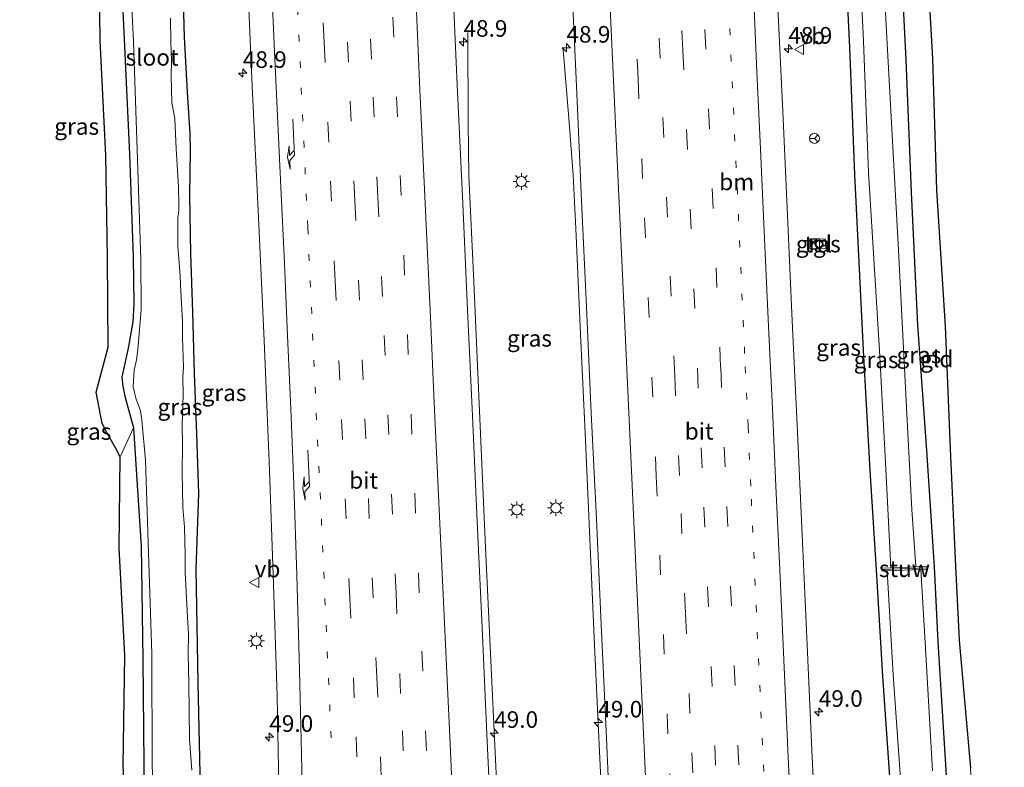
# Model space of a CAD drawing. Units: metres. Extents: x 127412 to 129371, y 462500 to 468753.
# Drawn here: x 127521 to 127670, y 465573 to 465686 of the extents above; entities that cross this region are included whole.
import ezdxf
from ezdxf.enums import TextEntityAlignment as Align

# ---------------------------------------------------------------- set-up
doc = ezdxf.new("R2010")
doc.units = ezdxf.units.M
doc.linetypes.add('VW-1-3_STREEP', pattern=[4, 1, -3])
doc.linetypes.add('VW-3-9_STREEP', pattern=[12, 3, -9])
doc.layers.get('0').update_dxf_attribs({"lineweight": 25})
for name, color, linetype, lineweight in [('B-ME-AM-KILOMETR-S-B1', 7, 'Continuous', 18), ('B-ME-BV-GELEIDECONSTRUCTIE-GELEIDERAIL-L-B1', 213, 'BV-GELEIDERAIL', 18), ('B-ME-GW-INSTEEKWATERGANG-L-B1', 10, 'Continuous', 25), ('B-ME-IE-GRASLAND-GV-B6', 93, 'Continuous', 18), ('B-ME-IE-GRONDWERKLIJN-GROND_INGERICHT-GV-B6', 253, 'Continuous', 18), ('B-ME-IE-INRICHTINGSELEMENT-S-B1', 253, 'Continuous', 18), ('B-ME-IE-MEUBILAIR_WEGMEUBILAIR-LICHTMAST-S-B1', 8, 'Continuous', 18), ('B-ME-KG-KADASTRAAL-OPNAMEDTMGRENS-L-B1', 10, 'Continuous', 25), ('B-ME-KW-STUW-GV-B6', 173, 'Continuous', 18), ('B-ME-KW-STUW-L-B1', 173, 'Continuous', 18), ('B-ME-OG-WATER-GV-B6', 153, 'Continuous', 18), ('B-ME-VH-VERH_SOORT-BITUMEN-GV-B6', 8, 'IE-TERREINAFSCHEIDING-NATUURLIJK-HOUTWAL', 18), ('B-ME-VH-VERH_SOORT-TEGELS-GV-B6', 8, 'Continuous', 18), ('B-ME-VW-MARKERING-13STREEP-045-L-B1', 255, 'VW-1-3_STREEP', 18), ('B-ME-VW-MARKERING-39STREEP-015-L-B1', 255, 'VW-3-9_STREEP', 18), ('B-ME-VW-MARKERING-PIJLRE750-S-B1', 7, 'Continuous', 18), ('B-ME-VW-MARKERING-STREEP-015-L-B1', 7, 'Continuous', 18), ('B-ME-VW-MEUBILAIR_WEGMEUBILAIR-RONA-S-B1', 8, 'Continuous', 18), ('B-ME-VW-MEUBILAIR_WEGMEUBILAIR-VERKEERSBORD-S-B1', 8, 'Continuous', 18)]:
    doc.layers.add(name, color=color, linetype=linetype, lineweight=lineweight)
doc.styles.add('NLCS-ISO', font='NLCS-ISO.TTF')
doc.linetypes.add('BV-GELEIDERAIL', pattern='A,10,-3,[108,NLCS.SHX,S=1,R=0,X=0,Y=0],-3', length=16)
doc.linetypes.add('IE-TERREINAFSCHEIDING-NATUURLIJK-HOUTWAL', pattern='A,7,-1.5,[67,NLCS.SHX,S=0.75,R=45,X=0,Y=0],-1.5,7,-1.5,[70,NLCS.SHX,S=0.75,R=0,X=0,Y=0],-1.5', length=20)

# ---------------------------------------------------------------- blocks, each defined once
blk = doc.blocks.new('kast')
blk.add_line((-0.75, -0.75), (0.75, 0.75))
blk.add_lwpolyline([(-0.75, 0.75), (0.75, 0.75), (0.75, -0.75), (-0.75, -0.75)], close=True)
blk = doc.blocks.new('verkeersbord')
for p, q in [((0, 0.75), (-0.75, -0.625)), ((0.75, -0.625), (0, 0.75)), ((-0.75, -0.625), (0.75, -0.625))]:
    blk.add_line(p, q)
blk = doc.blocks.new('wegwijzer')
for q in [(-0.53, -0.53), (0, 0.75), (0.53, -0.53)]:
    blk.add_line((0, 0), q)
blk.add_circle((0, 0), 0.75)
blk = doc.blocks.new('hecto')
for p, q in [((0, 0.625), (-0.625, 0)), ((0, -0.625), (0, 0.625)), ((-0.625, 0), (0.625, 0)), ((0.625, 0), (0, -0.625))]:
    blk.add_line(p, q)
blk = doc.blocks.new('lantaarnpaal')
for p, q in [((-0.75, 0), (-1.25, 0)), ((-0.88, 0.88), (-0.53, 0.53)), ((0, 0.75), (0, 1.25)), ((0.53, 0.53), (0.88, 0.88)), ((0.75, 0), (1.25, 0)), ((-0.53, -0.53), (-0.88, -0.88)), ((0, -0.75), (0, -1.25)), ((0.53, -0.53), (0.88, -0.88))]:
    blk.add_line(p, q)
blk.add_circle((0, 0), 0.75)
blk = doc.blocks.new('pijlr')
for p, q in [((0, 0, 0.1), (5.45, 0, 0.1)), ((5.45, -0.75, 0.1), (4.7, 0, 0.1)), ((6.2, -0.75, 0.1), (5.45, 0, 0.1)), ((4, -0.75, 0.1), (5.45, -0.75, 0.1)), ((5.7, -1.05, 0.1), (4, -0.75, 0.1)), ((7.5, -0.75, 0.1), (5.7, -1.05, 0.1)), ((7.5, -0.75, 0.1), (6.2, -0.75, 0.1))]:
    blk.add_line(p, q)

msp = doc.modelspace()

# ---------------------------------------------------------------- linework, layer by layer
at = {"layer": 'B-ME-BV-GELEIDECONSTRUCTIE-GELEIDERAIL-L-B1'}
for points in [[(127588.8964, 465683.6278, 0.7778), (127588.9527, 465670.0474, 1.2965), (127589.0534, 465662.0507, 1.5945), (127589.7992, 465646.0721, 1.6125), (127590.5085, 465630.0558, 1.6315), (127590.848, 465622.0675, 1.662), (127591.5756, 465606.0634, 1.7246), (127592.3268, 465590.1182, 1.8502), (127593.0857, 465574.1473, 1.8694), (127593.8251, 465558.2135, 1.945), (127594.3736, 465546.184, 2.043), (127594.9259, 465534.2026, 2.0944), (127595.4561, 465522.202, 2.1494), (127596.0216, 465510.2481, 2.2258), (127596.5793, 465498.2692, 2.3159), (127597.1628, 465486.3108, 2.4158), (127597.6824, 465474.3445, 2.5328), (127598.2131, 465462.317, 2.5284), (127598.9215, 465450.3717, 2.5756), (127599.3876, 465438.4376, 2.7681), (127599.5462, 465434.1704, 2.79)], [(127615.2127, 465434.7018, 2.7772), (127614.6548, 465446.5079, 2.6679), (127613.9679, 465462.4792, 2.5161), (127613.2214, 465478.4677, 2.4621), (127612.4505, 465494.4319, 2.3715), (127611.744, 465510.3626, 2.268), (127611.0004, 465526.3699, 2.1484), (127610.2898, 465542.3378, 2.06), (127609.5614, 465558.2935, 1.9778), (127608.8261, 465574.2685, 1.9146), (127608.0778, 465590.249, 1.8484), (127607.365, 465606.227, 1.8422), (127606.6355, 465622.239, 1.7598), (127605.8912, 465638.1776, 1.765), (127605.1888, 465654.1323, 1.6804), (127604.7847, 465662.1615, 1.6444), (127604.1643, 465670.0968, 1.3618), (127603.2687, 465681.0555, 0.8877)]]:
    msp.add_polyline3d(points, dxfattribs=at)
at = {"layer": 'B-ME-GW-INSTEEKWATERGANG-L-B1'}
for points in [[(127521.352, 465719.224, -0.957), (127534.0133, 465717.059, -1.1804), (127535.2814, 465716.7636, -1.2528), (127535.4779, 465714.5762, -1.1406), (127536.3674, 465698.4428, -1.026), (127537.1024, 465682.6211, -1.0209), (127537.9174, 465665.2874, -1.0051), (127538.467, 465649.7824, -0.9697), (127538.542, 465642.7324, -1.012), (127538.4053, 465640.0343, -0.9725), (127537.7259, 465636.0677, -1.0195), (127536.764, 465631.6958, -0.8785), (127536.8896, 465630.3437, -0.8409), (127537.2084, 465628.8767, -0.8785), (127538.5024, 465624.0631, -0.9302), (127538.9418, 465617.0159, -1.0006), (127539.6693, 465606.2438, -1.0304), (127539.9353, 465589.1896, -0.9554), (127540.063, 465573.4334, -0.9516), (127539.9158, 465557.8359, -0.8808), (127539.8912, 465545.5802, -0.8228), (127539.9896, 465534.1085, -0.7978), (127539.9799, 465527.8492, -0.8454)], [(127645.433, 465702.072, -0.778), (127646.434, 465681.366, -0.74), (127647.223, 465662.251, -0.75), (127648.482, 465635.765, -0.711), (127649.493, 465617.672, -0.726), (127650.462, 465602.694, -0.765), (127651.4123, 465586.6821, -0.7212), (127652.7399, 465567.9142, -0.7866), (127653.868, 465550.382, -0.7646), (127654.9726, 465532.2703, -0.805), (127656.312, 465515.8496, -0.8473), (127656.9296, 465506.3265, -0.8169), (127657.6986, 465497.5795, -0.8435), (127658.1271, 465488.5868, -0.8093), (127658.4744, 465478.8693, -0.7523), (127659.0684, 465468.4231, -0.7713), (127659.5175, 465458.7789, -0.7143), (127659.8598, 465449.4781, -0.7447), (127660.5881, 465440.9725, -0.8207), (127660.8445, 465434.2085, -0.7928)], [(127668.7457, 465434.6939, -0.7568), (127667.8824, 465452.6636, -0.7066), (127667.2842, 465463.2082, -0.6963), (127666.9704, 465471.9583, -0.6106), (127666.8081, 465477.3577, -0.5627), (127665.8188, 465495.1977, -0.5355), (127664.3315, 465516.2833, -0.5414), (127663.2049, 465534.1157, -0.5786), (127661.9673, 465553.5865, -0.6437), (127660.9956, 465572.5017, -0.5252), (127659.822, 465591.8332, -0.5357), (127659.2707, 465603.1594, -0.5138), (127658.0948, 465620.6546, -0.6238), (127656.76, 465639.5598, -0.6014), (127655.7892, 465659.5875, -0.561), (127654.9989, 465679.5179, -0.57), (127653.9867, 465699.6118, -0.6582)], [(127548.591, 465569.7638, -1.192), (127548.2645, 465585.677, -1.1506), (127547.9385, 465602.7911, -1.1334), (127548.3543, 465614.1977, -0.9316), (127548.0715, 465623.1171, -0.8301), (127547.7245, 465632.3162, -0.8161), (127547.4668, 465641.501, -0.9036), (127547.1535, 465650.3942, -0.9001), (127547.0199, 465659.084, -1.0121), (127547.0819, 465665.8196, -0.9876), (127547.0353, 465668.4369, -1.0191), (127546.6354, 465674.6272, -0.8056), (127546.2044, 465682.9338, -0.8441), (127545.9708, 465690.1636, -0.7811)]]:
    msp.add_polyline3d(points, dxfattribs=at)
at = {"layer": 'B-ME-IE-GRASLAND-GV-B6'}
for points in [[(127647.5934, 465702.1509, -1.838), (127648.5767, 465682.3026, -1.838), (127649.319, 465662.547, -1.844), (127650.9761, 465635.7173, -1.833), (127651.8815, 465618.8723, -1.836), (127652.6824, 465602.9883, -1.834), (127651.3168, 465602.9389, -1.135)], [(127652.7399, 465567.9142, -0.7866), (127651.4123, 465586.6821, -0.7212), (127650.462, 465602.694, -0.765), (127649.493, 465617.672, -0.726), (127648.482, 465635.765, -0.711), (127647.223, 465662.251, -0.75), (127646.434, 465681.366, -0.74), (127645.433, 465702.072, -0.778)], [(127645.433, 465702.072, -0.778), (127646.434, 465681.366, -0.74), (127647.223, 465662.251, -0.75)], [(127658.9368, 465572.4341, -1.54), (127657.834, 465591.737, -1.554), (127657.2181, 465602.7522, -1.536), (127658.1292, 465602.7851, -1.119), (127658.1148, 465603.1849, -1.119), (127656.4674, 465603.1486, -1.8352), (127655.8308, 465611.7932, -1.8352), (127655.2478, 465623.2386, -1.8352), (127653.814, 465650.8242, -1.9144), (127651.9495, 465684.686, -1.9646), (127651.2793, 465699.1774, -1.835)], [(127653.9867, 465699.6118, -0.6582), (127654.9989, 465679.5179, -0.57), (127655.7892, 465659.5875, -0.561), (127656.76, 465639.5598, -0.6014), (127658.0948, 465620.6546, -0.6238)], [(127536.5145, 465619.7328, -0.8864), (127535.8289, 465620.9753, -1.9091), (127534.5626, 465623.2705, -1.9354), (127533.7668, 465624.7128, -0.9444), (127532.877, 465629.448, -0.81), (127534.691, 465636.212, -0.787), (127534.582, 465649.694, -0.707), (127534.316, 465665.098, -0.647), (127533.48, 465682.409, -0.749), (127533.26, 465698.273, -0.934)], [(127536.3674, 465698.4428, -1.026), (127537.1024, 465682.6211, -1.0209), (127537.9174, 465665.2874, -1.0051), (127538.467, 465649.7824, -0.9697), (127538.542, 465642.7324, -1.012), (127538.4053, 465640.0343, -0.9725), (127537.7259, 465636.0677, -1.0195), (127536.764, 465631.6958, -0.8785), (127536.8896, 465630.3437, -0.8409), (127537.2084, 465628.8767, -0.8785), (127538.5024, 465624.0631, -0.9302), (127536.5145, 465619.7328, -0.8864)], [(127542.224, 465527.831, -1.898), (127539.9799, 465527.8492, -0.8454), (127539.9896, 465534.1085, -0.7978), (127539.8912, 465545.5802, -0.8228), (127539.9158, 465557.8359, -0.8808), (127540.063, 465573.4334, -0.9516), (127539.9353, 465589.1896, -0.9554), (127539.6693, 465606.2438, -1.0304), (127538.9418, 465617.0159, -1.0006), (127538.5024, 465624.0631, -0.9302), (127537.2084, 465628.8767, -0.8785), (127536.8896, 465630.3437, -0.8409), (127536.764, 465631.6958, -0.8785), (127537.7259, 465636.0677, -1.0195), (127538.4053, 465640.0343, -0.9725), (127538.542, 465642.7324, -1.012), (127538.467, 465649.7824, -0.9697), (127537.9174, 465665.2874, -1.0051), (127537.1024, 465682.6211, -1.0209), (127536.3674, 465698.4428, -1.026)], [(127537.7267, 465698.8592, -1.923), (127538.5207, 465682.1781, -1.95), (127539.0845, 465665.9341, -1.893), (127539.6036, 465649.4613, -1.937), (127539.6618, 465641.8904, -1.929), (127539.142, 465635.8241, -1.9338), (127538.9588, 465634.3257, -1.9338), (127538.59, 465632.7705, -1.9123), (127538.4686, 465630.2386, -1.9123), (127538.8741, 465628.5527, -1.9123), (127539.5792, 465626.6461, -1.9123), (127539.7681, 465625.219, -1.9123), (127540.3212, 465619.2157, -1.891), (127540.7106, 465606.835, -1.903), (127541.2497, 465590.0425, -1.899), (127541.3225, 465573.5816, -1.925), (127541.743, 465558.6827, -1.914), (127541.5678, 465545.5338, -1.891), (127542.224, 465527.831, -1.898)], [(127555.583, 465694.2022, 0.105), (127556.4099, 465675.5412, 0.147), (127557.3329, 465655.7726, 0.21), (127558.1826, 465637.2434, 0.253), (127558.9561, 465618.992, 0.3), (127559.621, 465600.558, 0.3885), (127560.161, 465583.6591, 0.5217), (127560.4313, 465570.097, 0.5695)], [(127592.5441, 465561.9109, 1.2797), (127591.7979, 465577.948, 1.2203), (127591.089, 465594.0068, 1.1559), (127590.339, 465609.932, 1.0263), (127589.6028, 465625.9034, 0.9942), (127588.8447, 465641.8639, 0.996), (127588.1504, 465657.8832, 0.9745), (127587.3089, 465675.7243, 0.968), (127586.5319, 465692.8524, 0.945)], [(127604.5784, 465690.9173, 0.9798), (127605.3523, 465674.4411, 0.9638), (127606.058, 465658.284, 1.0388), (127606.7944, 465642.3108, 1.0648), (127607.507, 465626.3048, 1.0882), (127608.2824, 465610.3728, 1.1648), (127609.0088, 465594.4463, 1.2031), (127609.7489, 465578.4683, 1.2642), (127610.4677, 465562.3994, 1.303)], [(127545.9708, 465690.1636, -0.7811), (127546.2044, 465682.9338, -0.8441), (127546.6354, 465674.6272, -0.8056), (127547.0353, 465668.4369, -1.0191), (127547.0819, 465665.8196, -0.9876), (127547.0199, 465659.084, -1.0121), (127547.1535, 465650.3942, -0.9001), (127547.4668, 465641.501, -0.9036), (127547.7245, 465632.3162, -0.8161), (127548.0715, 465623.1171, -0.8301), (127548.3543, 465614.1977, -0.9316), (127547.9385, 465602.7911, -1.1334), (127548.2645, 465585.677, -1.1506), (127548.591, 465569.7638, -1.192), (127548.8507, 465565.9762, -1.1598), (127549.0817, 465561.3527, -1.1282), (127549.2307, 465558.3693, -1.1078), (127549.4574, 465552.7253, -0.9958), (127549.2307, 465533.0262, -0.7204), (127549.3784, 465529.895, -0.7314), (127549.5561, 465527.4983, -0.8066)], [(127548.591, 465569.7638, -1.192), (127548.2645, 465585.677, -1.1506), (127547.9385, 465602.7911, -1.1334), (127548.3543, 465614.1977, -0.9316), (127548.0715, 465623.1171, -0.8301), (127547.7245, 465632.3162, -0.8161), (127547.4668, 465641.501, -0.9036), (127547.1535, 465650.3942, -0.9001), (127547.0199, 465659.084, -1.0121), (127547.0819, 465665.8196, -0.9876), (127547.0353, 465668.4369, -1.0191), (127546.6354, 465674.6272, -0.8056), (127546.2044, 465682.9338, -0.8441), (127545.9708, 465690.1636, -0.7811)], [(127641.4463, 465561.015, 0.6502), (127640.7774, 465575.5335, 0.5537), (127640.0579, 465591.4242, 0.5218), (127639.3002, 465607.967, 0.4565), (127638.5448, 465624.4837, 0.3747), (127637.8251, 465640.214, 0.2805), (127637.0841, 465656.046, 0.279), (127636.3714, 465671.7557, 0.2415), (127635.5555, 465689.5381, 0.2345)], [(127547.2918, 465572.5323, -1.916), (127546.953, 465577.1687, -1.901), (127546.9107, 465581.3874, -1.901), (127546.8622, 465585.6108, -1.901), (127546.765, 465589.9755, -1.901), (127546.8111, 465593.0315, -1.913), (127546.6301, 465595.5815, -1.913), (127546.2797, 465602.2866, -1.913), (127546.3064, 465604.9688, -1.913), (127546.181, 465609.1043, -1.919), (127545.9356, 465612.1433, -1.919), (127545.8471, 465617.3416, -1.919), (127545.9067, 465621.3607, -1.895), (127545.8286, 465624.6329, -1.895), (127545.9762, 465629.0715, -1.895), (127545.9457, 465631.8094, -1.895), (127546.0381, 465633.1834, -1.895), (127545.8711, 465637.7049, -1.895), (127545.9083, 465640.111, -1.895), (127545.577, 465645.6014, -1.932), (127545.5358, 465646.9572, -1.932), (127545.2117, 465651.4263, -1.932), (127545.1827, 465655.7248, -1.932), (127545.3626, 465656.8153, -1.932), (127545.3395, 465657.8222, -1.932), (127545.2868, 465660.3634, -1.932), (127545.0814, 465663.7113, -1.932), (127544.931, 465666.122, -1.932), (127544.7202, 465670.6137, -1.91), (127544.3045, 465673.0704, -1.91), (127544.209, 465677.0315, -1.91), (127544.2518, 465679.4372, -1.91), (127544.149, 465682.16, -1.91), (127544.091, 465685.7991, -1.91)], [(127647.223, 465662.251, -0.75), (127648.482, 465635.765, -0.711), (127649.493, 465617.672, -0.726), (127650.462, 465602.694, -0.765), (127651.4123, 465586.6821, -0.7212), (127652.7399, 465567.9142, -0.7866)], [(127640.5866, 465652.43, 0.0077), (127640.684, 465650.9664, -0.1023), (127642.887, 465651.113, 0.0177), (127642.7895, 465652.5767, 0.0237), (127640.5866, 465652.43, 0.0077)], [(127537.559, 465558.162, -0.628), (127536.944, 465573.276, -0.654), (127537.222, 465589.775, -0.648), (127536.344, 465605.985, -0.651), (127536.5145, 465619.7328, -0.8864), (127538.5024, 465624.0631, -0.9302), (127538.9418, 465617.0159, -1.0006), (127539.6693, 465606.2438, -1.0304)], [(127658.0948, 465620.6546, -0.6238), (127659.2707, 465603.1594, -0.5138), (127659.822, 465591.8332, -0.5357), (127660.9956, 465572.5017, -0.5252)], [(127539.6693, 465606.2438, -1.0304), (127539.9353, 465589.1896, -0.9554), (127540.063, 465573.4334, -0.9516), (127539.9158, 465557.8359, -0.8808)], [(127651.3168, 465602.9389, -1.135), (127651.3312, 465602.5391, -1.135), (127652.1343, 465602.5682, -1.537), (127653.0086, 465586.872, -1.53), (127654.3217, 465568.3824, -1.537)]]:
    msp.add_polyline3d(points, dxfattribs=at)
at = {"layer": 'B-ME-IE-GRONDWERKLIJN-GROND_INGERICHT-GV-B6'}
for points in [[(127660.9956, 465572.5017, -0.5252), (127659.822, 465591.8332, -0.5357), (127659.2707, 465603.1594, -0.5138), (127658.0948, 465620.6546, -0.6238), (127656.76, 465639.5598, -0.6014), (127655.7892, 465659.5875, -0.561), (127654.9989, 465679.5179, -0.57), (127653.9867, 465699.6118, -0.6582)], [(127657.808, 465700.013, -0.489), (127658.947, 465679.724, -0.395), (127659.561, 465659.902, -0.406), (127660.889, 465639.391, -0.355), (127661.631, 465620.901, -0.271), (127662.403, 465603.272, -0.309), (127662.972, 465592.114, -0.343), (127664.682, 465572.829, -0.258), (127665.538, 465554.091, -0.363), (127667.288, 465534.527, -0.326), (127668.07, 465516.478, -0.359), (127669.782, 465495.439, -0.367)]]:
    msp.add_polyline3d(points, dxfattribs=at)
at = {"layer": 'B-ME-KG-KADASTRAAL-OPNAMEDTMGRENS-L-B1'}
for points in [[(127657.808, 465700.013, -0.489), (127658.947, 465679.724, -0.395), (127659.561, 465659.902, -0.406), (127660.889, 465639.391, -0.355), (127661.631, 465620.901, -0.271), (127662.403, 465603.272, -0.309), (127662.972, 465592.114, -0.343), (127664.682, 465572.829, -0.258)], [(127537.559, 465558.162, -0.628), (127536.944, 465573.276, -0.654), (127537.222, 465589.775, -0.648), (127536.344, 465605.985, -0.651), (127536.5145, 465619.7328, -0.8864), (127535.8289, 465620.9753, -1.9091), (127534.5626, 465623.2705, -1.9354), (127533.7668, 465624.7128, -0.9444), (127532.877, 465629.448, -0.81), (127534.691, 465636.212, -0.787), (127534.582, 465649.694, -0.707), (127534.316, 465665.098, -0.647), (127533.48, 465682.409, -0.749), (127533.26, 465698.273, -0.934)]]:
    msp.add_polyline3d(points, dxfattribs=at)
at = {"layer": 'B-ME-KW-STUW-GV-B6'}
msp.add_polyline3d([(127652.1343, 465602.5682, -1.537), (127651.3312, 465602.5391, -1.135), (127651.3168, 465602.9389, -1.135), (127652.6824, 465602.9883, -1.834), (127656.4674, 465603.1486, -1.8352), (127658.1148, 465603.1849, -1.119), (127658.1292, 465602.7851, -1.119), (127657.2181, 465602.7522, -1.536), (127652.1343, 465602.5682, -1.537)], dxfattribs=at)
at = {"layer": 'B-ME-KW-STUW-L-B1'}
msp.add_line((127658.072, 465602.9832, -1.119), (127651.374, 465602.741, -1.135), dxfattribs=at)
at = {"layer": 'B-ME-OG-WATER-GV-B6'}
for points in [[(127656.4674, 465603.1486, -1.8352), (127652.6824, 465602.9883, -1.834), (127651.8815, 465618.8723, -1.836), (127650.9761, 465635.7173, -1.833), (127649.319, 465662.547, -1.844), (127648.5767, 465682.3026, -1.838), (127647.5934, 465702.1509, -1.838)], [(127651.2793, 465699.1774, -1.835), (127651.9495, 465684.686, -1.9646), (127653.814, 465650.8242, -1.9144), (127655.2478, 465623.2386, -1.8352), (127655.8308, 465611.7932, -1.8352), (127656.4674, 465603.1486, -1.8352)], [(127541.743, 465558.6827, -1.914), (127541.3225, 465573.5816, -1.925), (127541.2497, 465590.0425, -1.899), (127540.7106, 465606.835, -1.903), (127540.3212, 465619.2157, -1.891), (127539.7681, 465625.219, -1.9123), (127539.5792, 465626.6461, -1.9123), (127538.8741, 465628.5527, -1.9123), (127538.4686, 465630.2386, -1.9123), (127538.59, 465632.7705, -1.9123), (127538.9588, 465634.3257, -1.9338), (127539.142, 465635.8241, -1.9338), (127539.6618, 465641.8904, -1.929), (127539.6036, 465649.4613, -1.937), (127539.0845, 465665.9341, -1.893), (127538.5207, 465682.1781, -1.95), (127537.7267, 465698.8592, -1.923)], [(127544.091, 465685.7991, -1.91), (127544.149, 465682.16, -1.91), (127544.2518, 465679.4372, -1.91), (127544.209, 465677.0315, -1.91), (127544.3045, 465673.0704, -1.91), (127544.7202, 465670.6137, -1.91), (127544.931, 465666.122, -1.932), (127545.0814, 465663.7113, -1.932), (127545.2868, 465660.3634, -1.932), (127545.3395, 465657.8222, -1.932), (127545.3626, 465656.8153, -1.932), (127545.1827, 465655.7248, -1.932), (127545.2117, 465651.4263, -1.932), (127545.5358, 465646.9572, -1.932), (127545.577, 465645.6014, -1.932), (127545.9083, 465640.111, -1.895), (127545.8711, 465637.7049, -1.895), (127546.0381, 465633.1834, -1.895), (127545.9457, 465631.8094, -1.895), (127545.9762, 465629.0715, -1.895), (127545.8286, 465624.6329, -1.895), (127545.9067, 465621.3607, -1.895), (127545.8471, 465617.3416, -1.919), (127545.9356, 465612.1433, -1.919), (127546.181, 465609.1043, -1.919), (127546.3064, 465604.9688, -1.913), (127546.2797, 465602.2866, -1.913), (127546.6301, 465595.5815, -1.913), (127546.8111, 465593.0315, -1.913), (127546.765, 465589.9755, -1.901), (127546.8622, 465585.6108, -1.901), (127546.9107, 465581.3874, -1.901), (127546.953, 465577.1687, -1.901), (127547.2918, 465572.5323, -1.916)], [(127654.3217, 465568.3824, -1.537), (127653.0086, 465586.872, -1.53), (127652.1343, 465602.5682, -1.537), (127657.2181, 465602.7522, -1.536), (127657.834, 465591.737, -1.554), (127658.9368, 465572.4341, -1.54)]]:
    msp.add_polyline3d(points, dxfattribs=at)
at = {"layer": 'B-ME-VH-VERH_SOORT-BITUMEN-GV-B6'}
for points in [[(127560.4313, 465570.097, 0.5695), (127560.161, 465583.6591, 0.5217), (127559.621, 465600.558, 0.3885), (127558.9561, 465618.992, 0.3), (127558.1826, 465637.2434, 0.253), (127557.3329, 465655.7726, 0.21), (127556.4099, 465675.5412, 0.147), (127555.583, 465694.2022, 0.105)], [(127586.5319, 465692.8524, 0.945), (127587.3089, 465675.7243, 0.968), (127588.1504, 465657.8832, 0.9745), (127588.8447, 465641.8639, 0.996), (127589.6028, 465625.9034, 0.9942), (127590.339, 465609.932, 1.0263), (127591.089, 465594.0068, 1.1559), (127591.7979, 465577.948, 1.2203), (127592.5441, 465561.9109, 1.2797), (127593.2667, 465545.9931, 1.387), (127593.9981, 465530.0424, 1.459), (127594.6767, 465515.5749, 1.5225), (127595.4785, 465498.1471, 1.655), (127596.1887, 465482.1303, 1.815), (127596.9505, 465465.9619, 1.875)], [(127646.671, 465464.357, 1.271), (127647.6095, 465449.2224, 1.3565), (127648.7014, 465432.4232, 1.45), (127641.834, 465430.7559, 1.7456), (127639.4806, 465462.0035, 1.4), (127638.1418, 465461.9777, 1.4347), (127639.5986, 465430.2131, 1.8056), (127616.3567, 465434.7406, 2.1322), (127615.5129, 465450.625, 2.0509), (127614.8697, 465466.5223, 1.8557), (127614.0971, 465482.6661, 1.8076), (127613.3187, 465498.6211, 1.7311), (127612.6488, 465514.5464, 1.6034), (127611.9501, 465530.4613, 1.4973), (127611.2173, 465546.5987, 1.404), (127610.4677, 465562.3994, 1.303), (127609.7489, 465578.4683, 1.2642), (127609.0088, 465594.4463, 1.2031), (127608.2824, 465610.3728, 1.1648), (127607.507, 465626.3048, 1.0882), (127606.7944, 465642.3108, 1.0648), (127606.058, 465658.284, 1.0388), (127605.3523, 465674.4411, 0.9638), (127604.5784, 465690.9173, 0.9798)], [(127635.5555, 465689.5381, 0.2345), (127636.3714, 465671.7557, 0.2415), (127637.0841, 465656.046, 0.279), (127637.8251, 465640.214, 0.2805), (127638.5448, 465624.4837, 0.3747), (127639.3002, 465607.967, 0.4565), (127640.0579, 465591.4242, 0.5218), (127640.7774, 465575.5335, 0.5537), (127641.4463, 465561.015, 0.6502), (127641.4549, 465560.8364, 0.6514), (127641.6814, 465556.1505, 0.6839), (127642.2793, 465543.7754, 0.7586), (127643.1503, 465527.5201, 0.8355), (127643.9661, 465511.9963, 0.9614), (127644.9122, 465495.8189, 1.0479), (127645.757, 465480.3224, 1.1345), (127646.671, 465464.357, 1.271)]]:
    msp.add_polyline3d(points, dxfattribs=at)
at = {"layer": 'B-ME-VH-VERH_SOORT-TEGELS-GV-B6'}
msp.add_polyline3d([(127642.887, 465651.113, 0.0177), (127640.684, 465650.9664, -0.1023), (127640.5866, 465652.43, 0.0077), (127642.7895, 465652.5767, 0.0237), (127642.887, 465651.113, 0.0177)], dxfattribs=at)
at = {"layer": 'B-ME-VW-MARKERING-13STREEP-045-L-B1'}
for points in [[(127557.6133, 465810.9854, 0.3125), (127559.1473, 465777.3095, 0.3179), (127560.341, 465751.1045, 0.3221), (127562.5165, 465703.2587, 0.3278), (127564.7817, 465654.2432, 0.3859), (127566.4269, 465618.3218, 0.485), (127566.826, 465610.3644, 0.5195), (127568.4378, 465574.4229, 0.7558)], [(127637.5878, 465483.4144, 1.2045), (127636.8122, 465500.3779, 1.1766), (127636.052, 465516.337, 1.0557), (127635.1604, 465536.354, 0.9657), (127634.3986, 465552.3728, 0.8532), (127633.687, 465568.3455, 0.7682), (127632.9635, 465584.325, 0.6932), (127632.4113, 465596.3519, 0.6607), (127631.8694, 465608.3295, 0.6257), (127631.5638, 465615.3032, 0.5732), (127631.1644, 465624.3507, 0.5157), (127630.639, 465635.2985, 0.4982), (127630.1051, 465647.285, 0.4607), (127629.3663, 465663.278, 0.4232), (127628.6161, 465679.2566, 0.4432), (127627.9058, 465695.2409, 0.3782)]]:
    msp.add_polyline3d(points, dxfattribs=at)
at = {"layer": 'B-ME-VW-MARKERING-39STREEP-015-L-B1'}
for points in [[(127636.2756, 465430.8604, 1.8024), (127635.9295, 465438.5908, 1.724), (127635.2379, 465453.6004, 1.6), (127634.1324, 465477.5111, 1.4512), (127633.1706, 465498.4084, 1.3272), (127632.5077, 465513.436, 1.1908), (127631.9602, 465525.4676, 1.1158), (127630.8652, 465549.3897, 0.9408), (127629.754, 465573.3044, 0.8733), (127628.6561, 465597.257, 0.8008), (127627.6936, 465618.1928, 0.6808), (127627.0222, 465633.2247, 0.6333), (127625.9045, 465657.1415, 0.5508), (127624.7971, 465681.0946, 0.5283), (127623.6971, 465705.0384, 0.5108), (127623.3066, 465713.8676, 0.4883), (127622.6029, 465728.9474, 0.5008), (127621.6506, 465749.8085, 0.4733), (127620.9726, 465764.7761, 0.4508), (127620.0032, 465785.6721, 0.4658), (127619.3185, 465800.6184, 0.4808), (127618.9162, 465809.5715, 0.4375), (127618.369, 465821.5572, 0.4565), (127617.5564, 465839.1858, 0.4517)], [(127629.2423, 465432.2305, 1.9521), (127628.8489, 465440.6791, 1.8844), (127628.2878, 465452.7563, 1.7542), (127627.1903, 465476.5597, 1.5899), (127626.1117, 465500.4303, 1.4349), (127625.1549, 465521.2289, 1.3078), (127624.6142, 465533.143, 1.2553), (127624.0555, 465545.2685, 1.1628), (127623.3783, 465560.1382, 1.0678), (127622.3993, 465581.0713, 0.9803), (127621.7105, 465596.1879, 0.9803), (127620.7962, 465616.9293, 0.8528), (127620.093, 465631.9315, 0.7953), (127618.9891, 465655.8398, 0.7528), (127617.9034, 465679.7769, 0.7153), (127616.7839, 465703.6472, 0.6803)], [(127632.7478, 465431.5476, 1.844), (127632.3047, 465441.3084, 1.7674), (127631.1988, 465465.2336, 1.5876), (127630.1147, 465489.232, 1.4109), (127629.1413, 465510.2743, 1.3272), (127628.7794, 465517.9707, 1.2533), (127627.9073, 465537.1832, 1.1608), (127626.7975, 465561.2721, 1.0133), (127625.7177, 465585.1403, 0.8658), (127624.6262, 465609.1354, 0.8058), (127624.2173, 465618.0714, 0.8033), (127623.6454, 465630.071, 0.7058), (127623.1118, 465642.048, 0.6633), (127622.0091, 465666.0035, 0.6058), (127621.3245, 465680.9214, 0.6133), (127620.3462, 465701.9613, 0.5883)], [(127566.5583, 465697.0855, 0.377), (127567.2571, 465682.1039, 0.447), (127568.2222, 465661.2165, 0.4526), (127568.9183, 465646.2375, 0.4946), (127569.8805, 465625.3447, 0.5058), (127570.4091, 465613.3904, 0.643), (127571.1096, 465598.4105, 0.6805), (127572.0616, 465577.5333, 0.833), (127572.7579, 465562.5228, 0.913), (127573.2913, 465550.6251, 0.9305), (127574.2551, 465529.7505, 1.0605), (127574.7925, 465517.7563, 1.1605), (127575.904, 465493.8648, 1.2749), (127576.5828, 465478.9189, 1.4201), (127577.6743, 465454.9961, 1.5873), (127578.221, 465443.0399, 1.6423), (127578.9012, 465428.2188, 1.7929), (127579.0049, 465425.972, 1.8125)], [(127570.2129, 465694.1578, 0.5061), (127571.1801, 465673.2915, 0.5061), (127571.8795, 465658.2862, 0.5341), (127572.4135, 465646.3083, 0.5649), (127573.3938, 465625.4182, 0.6153), (127573.9101, 465613.4402, 0.6657), (127574.473, 465601.471, 0.7147), (127575.1826, 465586.5031, 0.8522), (127576.1403, 465565.5766, 0.9272), (127576.8381, 465550.6043, 1.0072), (127577.7738, 465529.7263, 1.1622), (127578.3303, 465517.7207, 1.2022), (127578.8863, 465505.7626, 1.2406), (127579.5654, 465490.8002, 1.3682), (127580.6616, 465466.8506, 1.5156), (127581.624, 465445.9773, 1.7136), (127582.3048, 465430.7747, 1.8915), (127582.4603, 465427.4259, 1.9206)], [(127573.7161, 465694.6116, 0.6153), (127574.6533, 465673.8976, 0.6125), (127575.351, 465658.8501, 0.6629), (127576.2973, 465637.978, 0.6517), (127576.8722, 465626.0564, 0.6881), (127577.414, 465614.0866, 0.7497), (127578.0914, 465599.0781, 0.8597), (127579.044, 465578.4292, 0.9972), (127580.1522, 465554.4274, 1.1122), (127580.8412, 465539.5556, 1.1822), (127581.8066, 465518.5916, 1.3522), (127582.4903, 465503.4869, 1.3888), (127583.4437, 465482.7756, 1.5464), (127584.1301, 465467.6587, 1.6256), (127585.1051, 465446.9734, 1.8126), (127585.7244, 465433.3275, 1.9163), (127585.9272, 465428.8846, 1.976)], [(127613.8822, 465691.6133, 0.7753), (127614.5682, 465676.6366, 0.8053), (127615.5367, 465655.7095, 0.8203), (127616.6473, 465631.7165, 0.9003), (127617.304, 465616.7839, 0.9628), (127617.8402, 465604.928, 0.9656), (127618.3888, 465592.9695, 1.0328), (127619.3563, 465571.9547, 1.0916), (127620.0202, 465557.0147, 1.2036), (127621.0068, 465535.966, 1.31), (127621.8952, 465516.539, 1.3884), (127622.2152, 465509.2506, 1.4504), (127623.1779, 465488.3068, 1.5713), (127624.2543, 465464.5408, 1.717), (127625.3648, 465440.5284, 1.9371), (127625.7254, 465432.9156, 2.0238)], [(127577.5899, 465685.9325, 0.7008), (127578.698, 465662.0673, 0.74), (127579.7945, 465638.1358, 0.7428), (127580.8957, 465614.2309, 0.8408), (127581.9917, 465590.4244, 1.0049), (127583.0745, 465566.5257, 1.1174), (127584.184, 465542.7051, 1.2249), (127584.7246, 465530.8004, 1.3249), (127585.2856, 465518.8043, 1.3849), (127585.8387, 465506.6364, 1.4407), (127586.5394, 465491.6067, 1.5647), (127587.4713, 465470.889, 1.7383), (127588.5743, 465447.1002, 1.8778), (127589.1475, 465434.5758, 2.0001), (127589.3447, 465430.3226, 2.0445)]]:
    msp.add_polyline3d(points, dxfattribs=at)
at = {"layer": 'B-ME-VW-MARKERING-STREEP-015-L-B1'}
for points in [[(127622.0157, 465433.6382, 2.0837), (127621.303, 465449.4412, 1.9628), (127620.438, 465468.0535, 1.7861), (127619.6883, 465484.6049, 1.69), (127618.6529, 465507.378, 1.5536), (127617.6335, 465529.0827, 1.4178), (127616.6344, 465550.858, 1.3053), (127615.6788, 465571.5422, 1.1928), (127614.7823, 465591.1897, 1.1078), (127613.9771, 465608.8032, 1.0753), (127613.1592, 465626.4141, 0.969), (127612.2285, 465647.1394, 0.9382), (127611.22, 465668.7707, 0.8898), (127610.3746, 465687.2999, 0.8216), (127609.6038, 465703.8364, 0.8392), (127608.8101, 465721.7975, 0.8006), (127607.8983, 465741.1186, 0.7923), (127607.1328, 465757.6876, 0.7885), (127606.3991, 465773.4027, 0.8094), (127605.8106, 465786.7925, 0.8075), (127605.1808, 465800.1922, 0.8265), (127604.7208, 465810.4904, 0.8139), (127604.1206, 465823.8837, 0.8158), (127603.3572, 465840.4855, 0.7846)], [(127559.2004, 465693.3493, 0.2193), (127559.722, 465681.8761, 0.2518), (127560.2178, 465671.0759, 0.2593), (127560.7, 465660.3555, 0.2868), (127561.257, 465648.8899, 0.2968), (127561.7437, 465637.9651, 0.3093), (127562.2264, 465626.9314, 0.3468), (127562.6731, 465615.5318, 0.4118), (127563.1443, 465601.8891, 0.4593), (127563.5475, 465587.591, 0.5518), (127563.838, 465574.9475, 0.6068), (127564.0662, 465563.5219, 0.6718)], [(127631.9992, 465688.4236, 0.3057), (127632.4925, 465677.7294, 0.3132), (127632.9594, 465667.1547, 0.3207), (127633.7968, 465649.2183, 0.3707), (127634.2843, 465638.279, 0.3832), (127634.8141, 465626.9521, 0.4357), (127635.3351, 465615.3022, 0.5007), (127635.9355, 465602.6997, 0.5707), (127636.5532, 465589.1515, 0.6007), (127637.217, 465574.5028, 0.6732), (127637.911, 465559.8735, 0.7207), (127638.5587, 465546.6177, 0.8007), (127639.1885, 465533.698, 0.8732), (127639.9271, 465519.3284, 0.9782), (127640.6882, 465505.0322, 1.0805), (127641.4233, 465491.9909, 1.1332), (127642.3163, 465476.7966, 1.2448), (127643.3227, 465461.3199, 1.3285), (127644.1489, 465449.0708, 1.4494), (127644.8162, 465439.4455, 1.5269), (127645.3491, 465431.6093, 1.5841)], [(127581.1489, 465686.8045, 0.8072), (127581.689, 465675.014, 0.8184), (127582.1846, 465664.3041, 0.8436), (127582.7036, 465652.5132, 0.8324), (127583.2592, 465640.7336, 0.8408), (127583.8464, 465627.8652, 0.8744), (127584.4904, 465613.9534, 0.9024), (127584.9496, 465604.3064, 0.9574), (127586.1768, 465577.5323, 1.1499), (127587.1556, 465556.0931, 1.2299), (127588.1006, 465535.7288, 1.3474), (127588.8807, 465518.5878, 1.4624), (127589.5266, 465504.6612, 1.5306), (127590.3033, 465487.5059, 1.6887), (127591.0578, 465471.4224, 1.8003), (127591.7524, 465456.4071, 1.8561), (127592.4349, 465441.4147, 2.0483), (127592.8742, 465431.8076, 2.1156)]]:
    msp.add_polyline3d(points, dxfattribs=at)

# ---------------------------------------------------------------- block references
at = {"layer": 'B-ME-AM-KILOMETR-S-B1', "rotation": 90}
for p in [(127588.2514, 465682.2131, 0.8588), (127603.7749, 465681.3267, 0.9148), (127637.2263, 465681.1727, 0.1052), (127554.9846, 465677.5218, 0.1235), (127641.8163, 465581.2843, 0.5605), (127608.5805, 465579.6785, 1.8613), (127558.9775, 465577.511, 0.4274), (127592.8762, 465578.1175, 1.8838)]:
    msp.add_blockref('hecto', p, dxfattribs=at)
at = {"layer": 'B-ME-IE-INRICHTINGSELEMENT-S-B1', "rotation": 90}
msp.add_blockref('kast', (127641.1931, 465651.8007, -0.0777), dxfattribs=at)
at = {"layer": 'B-ME-IE-MEUBILAIR_WEGMEUBILAIR-LICHTMAST-S-B1', "rotation": 90}
for p in [(127596.9778, 465661.1886, 0.4976), (127602.1875, 465612.0183, 0.7796), (127596.3037, 465611.7411, 0.7956), (127557.0255, 465591.9871, 0.1558)]:
    msp.add_blockref('lantaarnpaal', p, dxfattribs=at)
at = {"layer": 'B-ME-VW-MARKERING-PIJLRE750-S-B1'}
for p, rotation in [((127562.5223, 465670.5755, 0.3429), 272.6), ((127564.8033, 465620.7116, 0.4371), 272.7)]:
    msp.add_blockref('pijlr', p, dxfattribs=dict(at, rotation=rotation))
at = {"layer": 'B-ME-VW-MEUBILAIR_WEGMEUBILAIR-RONA-S-B1', "rotation": 90}
msp.add_blockref('wegwijzer', (127641.1648, 465667.6796, 0.0438), dxfattribs=at)
at = {"layer": 'B-ME-VW-MEUBILAIR_WEGMEUBILAIR-VERKEERSBORD-S-B1', "rotation": 90}
for p in [(127638.8943, 465681.0834, 0.0133), (127556.7615, 465600.7896, 0.0044)]:
    msp.add_blockref('verkeersbord', p, dxfattribs=at)

# ---------------------------------------------------------------- texts
at = {"layer": 'B-ME-AM-KILOMETR-S-B1', "ltscale": 0.2, "style": 'NLCS-ISO'}
for s, p in [('48.9', (127588.2514, 465682.2131, 0.8588)), ('48.9', (127603.7749, 465681.3267, 0.9148)), ('48.9', (127637.2263, 465681.1727, 0.1052)), ('48.9', (127554.9846, 465677.5218, 0.1235)), ('49.0', (127641.8163, 465581.2843, 0.5605)), ('49.0', (127608.5805, 465579.6785, 1.8613)), ('49.0', (127558.9775, 465577.511, 0.4274)), ('49.0', (127592.8762, 465578.1175, 1.8838))]:
    msp.add_text(s, height=2.5, dxfattribs=at).set_placement(p, align=Align.BOTTOM_LEFT)
at = {"layer": 'B-ME-IE-GRASLAND-GV-B6', "ltscale": 0.2, "style": 'NLCS-ISO'}
for p in [(127529.947, 465669.4784), (127641.7368, 465651.7715), (127598.2025, 465637.5642), (127644.8036, 465636.1843), (127656.9142, 465635.0572), (127650.4574, 465634.3271), (127552.154, 465629.3726), (127545.5138, 465627.2263), (127531.788, 465623.5275)]:
    msp.add_text('gras', height=2.5, dxfattribs=at).set_placement(p, align=Align.MIDDLE_CENTER)
at = {"layer": 'B-ME-IE-GRONDWERKLIJN-GROND_INGERICHT-GV-B6', "ltscale": 0.2, "style": 'NLCS-ISO'}
msp.add_text('gld', height=2.5, dxfattribs=at).set_placement((127659.6073, 465634.4578), align=Align.MIDDLE_CENTER)
at = {"layer": 'B-ME-KW-STUW-GV-B6', "ltscale": 0.2, "style": 'NLCS-ISO'}
msp.add_text('stuw', height=2.5, dxfattribs=at).set_placement((127654.7229, 465602.8664), align=Align.MIDDLE_CENTER)
at = {"layer": 'B-ME-KW-STUW-L-B1', "ltscale": 0.2, "style": 'NLCS-ISO'}
msp.add_text('stuw', height=2.5, dxfattribs=at).set_placement((127654.723, 465602.8621), align=Align.MIDDLE_CENTER)
at = {"layer": 'B-ME-OG-WATER-GV-B6', "ltscale": 0.2, "style": 'NLCS-ISO'}
msp.add_text('sloot', height=2.5, dxfattribs=at).set_placement((127541.3044, 465679.8893), align=Align.MIDDLE_CENTER)
at = {"layer": 'B-ME-VH-VERH_SOORT-BITUMEN-GV-B6', "ltscale": 0.2, "style": 'NLCS-ISO'}
for p in [(127623.7743, 465623.5634), (127573.1973, 465616.1721)]:
    msp.add_text('bit', height=2.5, dxfattribs=at).set_placement(p, align=Align.MIDDLE_CENTER)
at = {"layer": 'B-ME-VH-VERH_SOORT-TEGELS-GV-B6', "ltscale": 0.2, "style": 'NLCS-ISO'}
msp.add_text('tgl', height=2.5, dxfattribs=at).set_placement((127641.7368, 465651.7715), align=Align.MIDDLE_CENTER)
at = {"layer": 'B-ME-VW-MARKERING-13STREEP-045-L-B1', "ltscale": 0.2, "style": 'NLCS-ISO'}
msp.add_text('bm', height=2.5, dxfattribs=at).set_placement((127629.4466, 465661.1273), align=Align.MIDDLE_CENTER)
at = {"layer": 'B-ME-VW-MEUBILAIR_WEGMEUBILAIR-VERKEERSBORD-S-B1', "ltscale": 0.2, "style": 'NLCS-ISO'}
for p in [(127638.8943, 465681.0834, 0.0133), (127556.7615, 465600.7896, 0.0044)]:
    msp.add_text('vb', height=2.5, dxfattribs=at).set_placement(p, align=Align.BOTTOM_LEFT)

doc.saveas('drawing.dxf')
